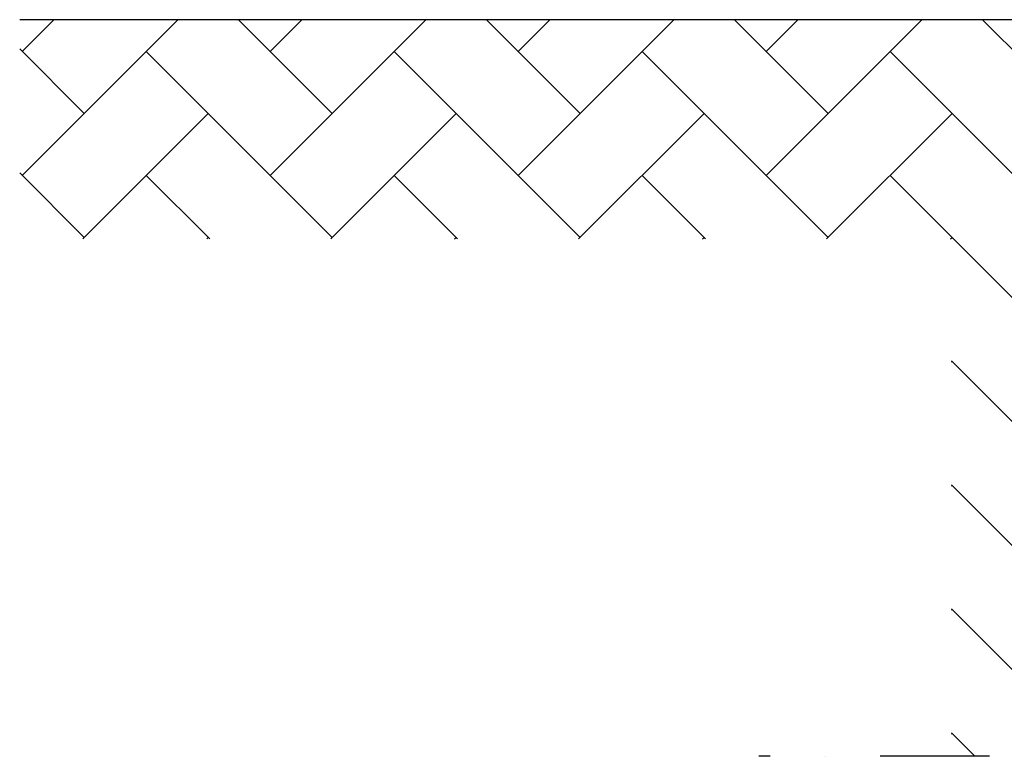
# Model space of a CAD drawing. Units: millimetres. Extents: x -247428 to -246084, y -67156 to -65973.
# Drawn here: x -247428 to -246979, y -67156 to -66820 of the extents above; entities that cross this region are included whole.
import ezdxf

# ---------------------------------------------------------------- set-up
doc = ezdxf.new("R2010")
doc.units = ezdxf.units.MM
doc.header["$LTSCALE"] = 1000
doc.header["$MEASUREMENT"] = 0
doc.linetypes.add('STRICHPUNKT', pattern=[1, 0.5, -0.25, 0, -0.25])
doc.layers.get('0').update_dxf_attribs({"linetype": 'CONTINUOUS'})
doc.layers.add('B', color=7, linetype='CONTINUOUS')

# ---------------------------------------------------------------- blocks, each defined once
blk = doc.blocks.new('Sockelausbildung')
at = {"ltscale": 0.75}
for p, q in [((-246913.34, -66819.58), (-247428.5, -66819.58)), ((-247427.33, -66834.04), (-247412.87, -66819.58)), ((-247427.33, -66890.61), (-247356.31, -66819.58)), ((-247285.91, -66862.33), (-247328.66, -66819.58)), ((-247314.2, -66834.04), (-247299.74, -66819.58)), ((-247314.2, -66890.61), (-247243.17, -66819.58)), ((-247172.78, -66862.33), (-247215.52, -66819.58)), ((-247201.06, -66834.04), (-247186.6, -66819.58)), ((-247201.06, -66890.61), (-247130.03, -66819.58)), ((-247059.64, -66862.33), (-247102.38, -66819.58)), ((-247087.92, -66834.04), (-247073.46, -66819.58)), ((-247087.92, -66890.61), (-247016.89, -66819.58)), ((-246946.5, -66862.33), (-246989.25, -66819.58)), ((-247399.05, -66862.33), (-247428.5, -66832.88)), ((-247285.91, -66918.9), (-247370.77, -66834.04)), ((-247172.78, -66918.9), (-247257.63, -66834.04)), ((-247059.64, -66918.9), (-247144.49, -66834.04)), ((-246946.5, -66918.9), (-247031.35, -66834.04)), ((-247399.74, -66919.58), (-247342.48, -66862.33)), ((-247286.6, -66919.58), (-247229.34, -66862.33)), ((-247173.46, -66919.58), (-247116.21, -66862.33)), ((-247060.33, -66919.58), (-247003.07, -66862.33)), ((-247399.05, -66918.9), (-247428.5, -66889.45)), ((-247341.79, -66919.58), (-247370.77, -66890.61)), ((-247228.66, -66919.58), (-247257.63, -66890.61)), ((-247115.52, -66919.58), (-247144.49, -66890.61)), ((-246946.5, -66975.47), (-247031.35, -66890.61)), ((-247343.17, -66919.58), (-247342.48, -66918.9)), ((-247230.03, -66919.58), (-247229.34, -66918.9)), ((-247116.89, -66919.58), (-247116.21, -66918.9)), ((-247003.76, -66919.58), (-247003.07, -66918.9)), ((-246946.5, -67032.03), (-247003.34, -66975.2)), ((-247003.34, -66975.73), (-247003.07, -66975.47)), ((-246946.5, -67088.6), (-247003.34, -67031.77)), ((-247003.34, -67032.3), (-247003.07, -67032.03)), ((-246946.5, -67145.17), (-247003.34, -67088.34)), ((-247003.34, -67088.87), (-247003.07, -67088.6)), ((-246992.66, -67155.58), (-247003.34, -67144.91)), ((-247003.34, -67145.44), (-247003.07, -67145.17))]:
    blk.add_line(p, q, dxfattribs=at)
at = {"layer": 'B', "linetype": 'STRICHPUNKT', "ltscale": 0.1}
blk.add_line((-246385.35, -67155.58), (-247091.27, -67155.58), dxfattribs=at)

msp = doc.modelspace()

# ---------------------------------------------------------------- block references
msp.add_blockref('Sockelausbildung', (0, 0))

doc.saveas('drawing.dxf')
